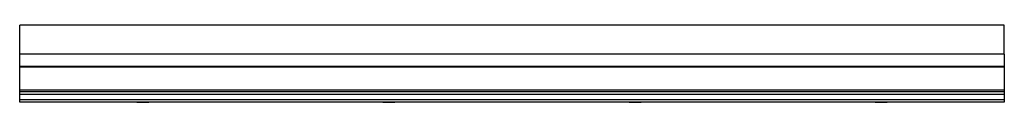
# Paper-space layout 'Right' of a CAD drawing. Units: inches. Extents: x 0.2 to 24.2, y 0.2 to 2.1.
import ezdxf

# ---------------------------------------------------------------- set-up
doc = ezdxf.new("R2010")
doc.units = ezdxf.units.IN
doc.header["$MEASUREMENT"] = 0

psp = doc.layouts.new('Right')

# ---------------------------------------------------------------- linework, layer by layer
at = {"color": 7, "linetype": 'Continuous', "lineweight": 25}
for p, q in [((24.17, 2.064), (0.17, 2.064)), ((0.17, 1.689), (0.17, 2.064)), ((24.17, 1.689), (24.17, 2.064)), ((0.17, 1.358), (0.17, 1.689)), ((24.17, 1.358), (24.17, 1.689)), ((24.17, 1.358), (0.17, 1.358)), ((0.17, 1.06), (0.17, 1.358)), ((24.17, 1.358), (24.17, 1.06)), ((24.17, 1.06), (0.17, 1.06)), ((0.17, 1.041), (0.17, 1.06)), ((24.17, 1.041), (0.17, 1.041)), ((0.17, 0.482), (0.17, 1.041)), ((24.17, 1.06), (24.17, 1.041)), ((24.17, 1.041), (24.17, 0.482)), ((24.17, 0.482), (0.17, 0.482)), ((0.17, 0.439), (0.17, 0.482)), ((24.17, 0.482), (24.17, 0.439)), ((24.17, 0.439), (0.17, 0.439)), ((0.17, 0.379), (0.17, 0.439)), ((24.17, 0.379), (0.17, 0.379)), ((0.17, 0.249), (0.17, 0.379)), ((24.17, 0.249), (0.17, 0.249)), ((0.17, 0.193), (0.17, 0.249)), ((24.17, 0.439), (24.17, 0.379)), ((24.17, 0.379), (24.17, 0.249)), ((24.17, 0.249), (24.17, 0.193)), ((24.17, 0.193), (0.17, 0.193)), ((0.17, 0.189), (0.17, 0.193)), ((24.17, 0.189), (0.17, 0.189)), ((3.023, 0.189), (3.033, 0.179)), ((3.307, 0.179), (3.033, 0.179)), ((3.307, 0.179), (3.317, 0.189)), ((9.023, 0.189), (9.033, 0.179)), ((9.307, 0.179), (9.033, 0.179)), ((9.307, 0.179), (9.317, 0.189)), ((15.023, 0.189), (15.033, 0.179)), ((15.307, 0.179), (15.033, 0.179)), ((15.307, 0.179), (15.317, 0.189)), ((21.023, 0.189), (21.033, 0.179)), ((21.307, 0.179), (21.033, 0.179)), ((21.307, 0.179), (21.317, 0.189)), ((24.17, 0.193), (24.17, 0.189))]:
    psp.add_line(p, q, dxfattribs=at)

doc.saveas('drawing.dxf')
